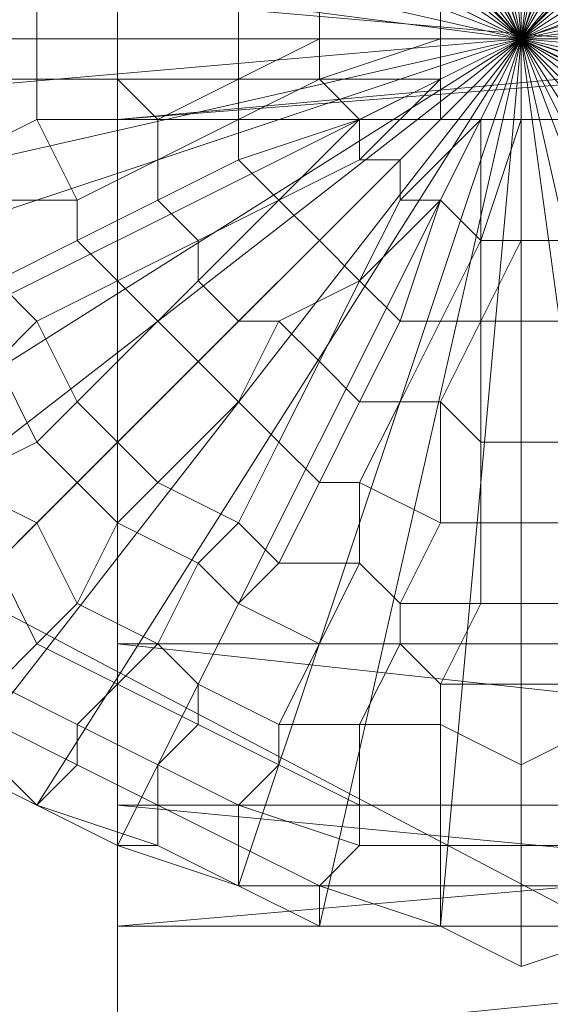
# Model space of a CAD drawing. Units: millimetres. Extents: x 18000 to 21362, y -8466 to -3592.
# Drawn here: x 19589 to 19598, y -7140 to -7124 of the extents above; entities that cross this region are included whole.
import ezdxf

# ---------------------------------------------------------------- set-up
doc = ezdxf.new("R2010")
doc.units = ezdxf.units.MM
doc.layers.add('МАФЫ НАШИ', color=250, linetype='Continuous', lineweight=25)

# ---------------------------------------------------------------- blocks, each defined once
blk = doc.blocks.new('акпетр767к')
at = {"layer": 'МАФЫ НАШИ', "lineweight": 13}
for points in [[(19741.222, -7114.324), (19590.647, -7126.108), (19741.222, -7114.324)], [(19741.222, -7126.108), (19590.647, -7126.108), (19741.222, -7112.36)], [(19741.222, -7126.108), (19590.647, -7126.108), (19741.222, -7126.108), (19590.647, -7139.201), (19741.222, -7126.108)], [(19741.222, -7139.201), (19590.647, -7139.201), (19590.647, -7112.36), (19590.647, -7126.108), (19590.647, -7139.201), (19590.647, -7126.108), (19590.647, -7099.921), (19590.647, -7112.36), (19590.647, -7126.108), (19590.647, -7112.36), (19590.647, -7095.338), (19590.647, -7086.173), (19590.647, -7112.36), (19590.647, -7086.173), (19741.222, -7095.338)], [(19741.222, -7153.604), (19590.647, -7153.604), (19590.647, -7126.108), (19590.647, -7141.165), (19590.647, -7153.604), (19590.647, -7141.165), (19590.647, -7169.316), (19741.222, -7169.316)], [(19741.222, -7120.216), (19590.647, -7107.122), (19590.647, -7137.237), (19590.647, -7107.122), (19590.647, -7151.64), (19590.647, -7107.122), (19590.647, -7120.216), (19590.647, -7151.64), (19590.647, -7134.619), (19590.647, -7120.216), (19741.222, -7134.619)], [(19741.222, -7137.237), (19590.647, -7124.144), (19741.222, -7137.237)], [(19741.222, -7134.619), (19590.647, -7134.619), (19741.222, -7134.619)], [(19741.222, -7150.985), (19590.647, -7134.619), (19590.647, -7166.697), (19590.647, -7134.619), (19590.647, -7150.985), (19590.647, -7166.697), (19590.647, -7201.395), (19590.647, -7184.374), (19590.647, -7166.697), (19590.647, -7184.374), (19590.647, -7167.352), (19590.647, -7150.985), (19741.222, -7167.352)], [(19599.158, -7139.201), (19597.194, -7124.798), (19602.431, -7138.547)], [(19600.467, -7139.201), (19597.194, -7124.798), (19603.741, -7137.892)], [(19602.431, -7138.547), (19597.194, -7124.798), (19605.05, -7137.237)], [(19603.741, -7137.892), (19597.194, -7124.798), (19607.014, -7136.583)], [(19605.05, -7137.237), (19597.194, -7124.798), (19607.669, -7135.273)], [(19607.014, -7136.583), (19597.194, -7124.798), (19608.978, -7133.964)], [(19607.669, -7135.273), (19597.194, -7124.798), (19610.287, -7132.655)], [(19608.978, -7133.964), (19597.194, -7124.798), (19610.942, -7131.345)], [(19610.287, -7132.655), (19597.194, -7124.798), (19611.597, -7129.381)], [(19610.942, -7131.345), (19597.194, -7124.798), (19612.251, -7128.072)], [(19611.597, -7129.381), (19597.194, -7124.798), (19612.251, -7126.108)], [(19612.251, -7128.072), (19597.194, -7124.798), (19612.251, -7124.798)], [(19612.251, -7126.108), (19597.194, -7124.798), (19612.251, -7122.834)], [(19612.251, -7124.798), (19597.194, -7124.798), (19612.251, -7121.525)], [(19612.251, -7122.834), (19597.194, -7124.798), (19611.597, -7119.561)], [(19612.251, -7121.525), (19597.194, -7124.798), (19610.942, -7118.252)], [(19611.597, -7119.561), (19597.194, -7124.798), (19610.287, -7116.288)], [(19610.942, -7118.252), (19597.194, -7124.798), (19608.978, -7114.978)], [(19610.287, -7116.288), (19597.194, -7124.798), (19607.669, -7113.669)], [(19608.978, -7114.978), (19597.194, -7124.798), (19607.014, -7113.014)], [(19607.669, -7113.669), (19597.194, -7124.798), (19605.05, -7111.705)], [(19607.014, -7113.014), (19597.194, -7124.798), (19603.741, -7111.05)], [(19605.05, -7111.705), (19597.194, -7124.798), (19602.431, -7110.396)], [(19603.741, -7111.05), (19597.194, -7124.798), (19600.467, -7109.741)], [(19602.431, -7110.396), (19597.194, -7124.798), (19599.158, -7109.741)], [(19600.467, -7109.741), (19597.194, -7124.798), (19597.194, -7109.741)], [(19599.158, -7109.741), (19597.194, -7124.798), (19595.885, -7109.741)], [(19597.194, -7109.741), (19597.194, -7124.798), (19593.921, -7109.741)], [(19595.885, -7109.741), (19597.194, -7124.798), (19592.611, -7110.396)], [(19593.921, -7109.741), (19597.194, -7124.798), (19590.647, -7111.05)], [(19592.611, -7110.396), (19597.194, -7124.798), (19589.338, -7111.705)], [(19590.647, -7111.05), (19597.194, -7124.798), (19588.029, -7113.014)], [(19589.338, -7111.705), (19597.194, -7124.798), (19586.719, -7113.669)], [(19588.029, -7113.014), (19597.194, -7124.798), (19585.41, -7114.978)], [(19586.719, -7113.669), (19597.194, -7124.798), (19584.755, -7116.288)], [(19585.41, -7114.978), (19597.194, -7124.798), (19584.101, -7118.252)], [(19584.755, -7116.288), (19597.194, -7124.798), (19583.446, -7119.561)], [(19584.101, -7118.252), (19597.194, -7124.798), (19582.791, -7121.525)], [(19583.446, -7119.561), (19597.194, -7124.798), (19582.137, -7122.834)], [(19582.791, -7121.525), (19597.194, -7124.798), (19582.137, -7124.798)], [(19582.137, -7122.834), (19597.194, -7124.798), (19582.137, -7126.108)], [(19582.137, -7124.798), (19597.194, -7124.798), (19582.791, -7128.072)], [(19582.137, -7126.108), (19597.194, -7124.798), (19583.446, -7129.381)], [(19582.791, -7128.072), (19597.194, -7124.798), (19584.101, -7131.345)], [(19583.446, -7129.381), (19597.194, -7124.798), (19584.755, -7132.655)], [(19584.101, -7131.345), (19597.194, -7124.798), (19585.41, -7133.964)], [(19584.755, -7132.655), (19597.194, -7124.798), (19586.719, -7135.273)], [(19585.41, -7133.964), (19597.194, -7124.798), (19588.029, -7136.583)], [(19586.719, -7135.273), (19597.194, -7124.798), (19589.338, -7137.237), (19588.029, -7136.583), (19597.194, -7124.798), (19590.647, -7137.892), (19589.338, -7137.237), (19597.194, -7124.798), (19592.611, -7138.547), (19590.647, -7137.892), (19597.194, -7124.798), (19593.921, -7139.201), (19592.611, -7138.547), (19597.194, -7124.798), (19595.885, -7139.201), (19593.921, -7139.201), (19597.194, -7124.798), (19597.194, -7139.856), (19595.885, -7139.201), (19597.194, -7124.798), (19599.158, -7139.201), (19597.194, -7139.856), (19597.194, -7124.798), (19600.467, -7139.201)], [(19592.611, -7110.396), (19590.647, -7111.05), (19597.194, -7124.798), (19592.611, -7110.396), (19593.921, -7109.741)], [(19595.885, -7109.741), (19593.921, -7109.741), (19597.194, -7124.798), (19595.885, -7109.741), (19597.194, -7109.741)], [(19602.431, -7110.396), (19600.467, -7109.741), (19597.194, -7124.798), (19602.431, -7110.396), (19603.741, -7111.05)], [(19599.158, -7109.741), (19597.194, -7109.741), (19597.194, -7124.798), (19599.158, -7109.741), (19600.467, -7109.741)], [(19589.338, -7111.705), (19588.029, -7113.014), (19597.194, -7124.798), (19589.338, -7111.705), (19590.647, -7111.05)], [(19605.05, -7111.705), (19603.741, -7111.05), (19597.194, -7124.798), (19605.05, -7111.705), (19607.014, -7113.014)], [(19783.776, -7236.747), (19789.668, -7114.324), (19783.776, -7236.747), (19783.776, -7113.014), (19548.748, -7113.014), (19783.776, -7236.747), (19548.748, -7113.014), (19548.748, -7236.747)], [(19586.719, -7113.669), (19585.41, -7114.978), (19597.194, -7124.798), (19586.719, -7113.669), (19588.029, -7113.014)], [(19607.669, -7113.669), (19607.014, -7113.014), (19597.194, -7124.798), (19607.669, -7113.669), (19608.978, -7114.978)], [(19584.755, -7116.288), (19584.101, -7118.252), (19597.194, -7124.798), (19584.755, -7116.288), (19585.41, -7114.978)], [(19610.287, -7116.288), (19608.978, -7114.978), (19597.194, -7124.798), (19610.287, -7116.288), (19610.942, -7118.252)], [(19583.446, -7119.561), (19582.791, -7121.525), (19597.194, -7124.798), (19583.446, -7119.561), (19584.101, -7118.252)], [(19611.597, -7119.561), (19610.942, -7118.252), (19597.194, -7124.798), (19611.597, -7119.561), (19612.251, -7121.525)], [(19582.137, -7122.834), (19582.137, -7124.798), (19597.194, -7124.798), (19582.137, -7122.834), (19582.791, -7121.525)], [(19612.251, -7122.834), (19612.251, -7121.525), (19597.194, -7124.798), (19612.251, -7122.834), (19612.251, -7124.798)], [(19595.885, -7124.798), (19595.885, -7125.453), (19597.194, -7124.798), (19595.885, -7124.798), (19597.194, -7124.798), (19595.885, -7124.798), (19595.885, -7124.144), (19597.194, -7124.798), (19595.885, -7124.144), (19597.194, -7124.798), (19596.539, -7123.489), (19596.539, -7122.834), (19597.194, -7124.798), (19596.539, -7123.489), (19595.885, -7123.489), (19597.194, -7124.798), (19595.885, -7123.489), (19597.194, -7124.798), (19595.885, -7124.144), (19595.885, -7123.489)], [(19598.503, -7126.108), (19597.194, -7124.798), (19598.503, -7126.108), (19597.194, -7124.798), (19598.503, -7126.108), (19597.194, -7124.798), (19598.503, -7126.108)], [(19598.503, -7125.453), (19597.194, -7124.798), (19598.503, -7125.453), (19597.194, -7124.798), (19598.503, -7125.453)], [(19599.158, -7125.453), (19597.194, -7124.798), (19599.158, -7125.453), (19597.194, -7124.798), (19599.158, -7125.453)], [(19599.158, -7124.798), (19597.194, -7124.798), (19599.158, -7124.798), (19597.194, -7124.798), (19599.158, -7124.798), (19597.194, -7124.798), (19599.158, -7124.798)], [(19599.158, -7124.144), (19597.194, -7124.798), (19599.158, -7124.144), (19597.194, -7124.798), (19599.158, -7124.144), (19597.194, -7124.798), (19599.158, -7124.144), (19597.194, -7124.798), (19599.158, -7124.144)], [(19598.503, -7123.489), (19597.194, -7124.798), (19598.503, -7123.489), (19597.194, -7124.798), (19598.503, -7123.489), (19597.194, -7124.798), (19598.503, -7123.489), (19597.194, -7124.798), (19598.503, -7123.489), (19597.194, -7124.798), (19598.503, -7123.489)], [(19597.849, -7122.834), (19597.194, -7124.798), (19597.849, -7122.834), (19597.194, -7124.798), (19597.849, -7122.834), (19597.194, -7124.798), (19597.849, -7122.834), (19597.194, -7124.798), (19597.849, -7122.834)], [(19597.194, -7122.834), (19597.194, -7124.798), (19597.194, -7122.834), (19597.194, -7124.798), (19597.194, -7122.834), (19597.194, -7124.798), (19597.194, -7122.834)], [(19596.539, -7122.834), (19597.194, -7124.798), (19596.539, -7122.834), (19597.194, -7124.798), (19596.539, -7122.834)], [(19596.539, -7123.489), (19597.194, -7124.798), (19596.539, -7123.489), (19597.194, -7124.798), (19596.539, -7123.489)], [(19595.885, -7123.489), (19597.194, -7124.798), (19595.885, -7123.489), (19597.194, -7124.798), (19595.885, -7123.489), (19597.194, -7124.798), (19595.885, -7123.489)], [(19595.885, -7124.144), (19597.194, -7124.798), (19595.885, -7124.144), (19597.194, -7124.798), (19595.885, -7124.144), (19597.194, -7124.798), (19595.885, -7124.144), (19597.194, -7124.798), (19595.885, -7124.144), (19595.885, -7124.798), (19597.194, -7124.798), (19595.885, -7124.798), (19597.194, -7124.798), (19595.885, -7124.798), (19597.194, -7124.798), (19595.885, -7124.798), (19595.885, -7125.453), (19597.194, -7124.798), (19595.885, -7125.453), (19597.194, -7124.798), (19595.885, -7125.453), (19597.194, -7124.798), (19595.885, -7125.453), (19597.194, -7124.798), (19595.885, -7125.453), (19595.885, -7126.108), (19597.194, -7124.798), (19595.885, -7126.108), (19596.539, -7126.108), (19597.194, -7124.798), (19596.539, -7126.108), (19597.194, -7124.798), (19596.539, -7126.108), (19597.194, -7124.798), (19596.539, -7126.108), (19597.194, -7124.798), (19596.539, -7126.108), (19597.194, -7126.108), (19597.194, -7124.798), (19597.194, -7126.108), (19597.194, -7124.798), (19597.194, -7126.108), (19597.194, -7124.798), (19597.194, -7126.108), (19597.849, -7126.108), (19597.194, -7124.798), (19597.849, -7126.108), (19597.194, -7124.798), (19597.849, -7126.108), (19597.194, -7124.798), (19597.849, -7126.108), (19597.194, -7124.798), (19597.849, -7126.108)], [(19597.194, -7122.834), (19596.539, -7122.834), (19597.194, -7124.798), (19597.194, -7122.834), (19597.194, -7124.798), (19597.194, -7122.834), (19597.849, -7122.834), (19597.194, -7124.798), (19597.849, -7122.834), (19597.194, -7124.798), (19599.158, -7124.144), (19597.194, -7124.798), (19599.158, -7124.144), (19598.503, -7123.489), (19597.194, -7124.798), (19598.503, -7123.489), (19597.194, -7124.798), (19598.503, -7123.489), (19597.194, -7124.798), (19597.849, -7122.834), (19598.503, -7123.489)], [(19599.158, -7124.798), (19599.158, -7124.144), (19597.194, -7124.798), (19599.158, -7124.798), (19597.194, -7124.798), (19599.158, -7124.798), (19599.158, -7125.453), (19597.194, -7124.798), (19599.158, -7125.453), (19598.503, -7125.453), (19597.194, -7124.798), (19597.194, -7126.108), (19597.849, -7126.108), (19597.194, -7124.798), (19597.849, -7126.108), (19597.194, -7124.798), (19597.849, -7126.108), (19598.503, -7126.108), (19597.194, -7124.798), (19598.503, -7126.108), (19597.194, -7124.798), (19598.503, -7125.453), (19598.503, -7126.108)], [(19582.137, -7126.108), (19582.791, -7128.072), (19597.194, -7124.798), (19582.137, -7126.108), (19582.137, -7124.798)], [(19583.446, -7129.381), (19584.101, -7131.345), (19597.194, -7124.798), (19583.446, -7129.381), (19582.791, -7128.072)], [(19584.755, -7132.655), (19585.41, -7133.964), (19597.194, -7124.798), (19584.755, -7132.655), (19584.101, -7131.345)], [(19586.719, -7135.273), (19588.029, -7136.583), (19597.194, -7124.798), (19586.719, -7135.273), (19585.41, -7133.964)], [(19589.338, -7137.237), (19590.647, -7137.892), (19597.194, -7124.798), (19589.338, -7137.237), (19588.029, -7136.583)], [(19592.611, -7138.547), (19593.921, -7139.201), (19597.194, -7124.798), (19592.611, -7138.547), (19590.647, -7137.892)], [(19595.885, -7139.201), (19597.194, -7139.856), (19597.194, -7124.798), (19595.885, -7139.201), (19593.921, -7139.201)], [(19597.194, -7126.108), (19597.849, -7126.108), (19597.849, -7128.072), (19597.194, -7128.072), (19597.194, -7126.108), (19597.194, -7124.798), (19597.194, -7126.108), (19596.539, -7126.108), (19597.194, -7124.798), (19596.539, -7126.108), (19597.194, -7124.798), (19595.885, -7125.453), (19597.194, -7124.798), (19595.885, -7125.453), (19595.885, -7126.108), (19597.194, -7124.798), (19596.539, -7126.108), (19595.885, -7126.108)], [(19599.158, -7139.201), (19600.467, -7139.201), (19597.194, -7124.798), (19599.158, -7139.201), (19597.194, -7139.856)], [(19602.431, -7138.547), (19603.741, -7137.892), (19597.194, -7124.798), (19602.431, -7138.547), (19600.467, -7139.201)], [(19605.05, -7137.237), (19607.014, -7136.583), (19597.194, -7124.798), (19605.05, -7137.237), (19603.741, -7137.892)], [(19607.669, -7135.273), (19608.978, -7133.964), (19597.194, -7124.798), (19607.669, -7135.273), (19607.014, -7136.583)], [(19610.287, -7132.655), (19610.942, -7131.345), (19597.194, -7124.798), (19610.287, -7132.655), (19608.978, -7133.964)], [(19611.597, -7129.381), (19612.251, -7128.072), (19597.194, -7124.798), (19611.597, -7129.381), (19610.942, -7131.345)], [(19612.251, -7126.108), (19612.251, -7124.798), (19597.194, -7124.798), (19612.251, -7126.108), (19612.251, -7128.072)], [(19741.222, -7157.532), (19590.647, -7174.554), (19590.647, -7157.532), (19590.647, -7185.028), (19590.647, -7169.316), (19590.647, -7157.532), (19590.647, -7169.316), (19590.647, -7141.165), (19741.222, -7126.108)], [(19588.029, -7135.928), (19589.338, -7137.237), (19588.029, -7135.928)], [(19588.029, -7135.928), (19589.338, -7137.237), (19588.029, -7135.928)], [(19588.029, -7136.583), (19589.338, -7137.237), (19588.029, -7136.583)], [(19588.029, -7136.583), (19589.338, -7137.237), (19588.029, -7136.583)], [(19589.338, -7137.237), (19590.647, -7137.892), (19589.338, -7137.237)], [(19589.338, -7137.237), (19590.647, -7137.892), (19589.338, -7137.237)], [(19589.338, -7137.237), (19590.647, -7137.892), (19589.338, -7137.237)], [(19589.338, -7137.237), (19590.647, -7137.892), (19589.338, -7137.237)], [(19741.222, -7151.64), (19590.647, -7137.237), (19741.222, -7151.64), (19741.222, -7137.237), (19590.647, -7137.237)], [(19590.647, -7137.892), (19592.611, -7138.547), (19590.647, -7137.892)], [(19590.647, -7137.892), (19592.611, -7138.547), (19590.647, -7137.892)], [(19590.647, -7137.892), (19592.611, -7138.547), (19590.647, -7137.892)], [(19590.647, -7137.892), (19592.611, -7138.547), (19590.647, -7137.892)], [(19592.611, -7138.547), (19593.921, -7139.201), (19592.611, -7138.547)], [(19592.611, -7138.547), (19593.921, -7139.201), (19592.611, -7138.547)], [(19592.611, -7138.547), (19593.921, -7139.201), (19592.611, -7138.547)], [(19592.611, -7138.547), (19593.921, -7139.201), (19592.611, -7138.547)], [(19593.921, -7139.201), (19595.885, -7139.201), (19593.921, -7139.201)], [(19593.921, -7139.201), (19595.885, -7139.201), (19593.921, -7139.201)], [(19593.921, -7139.201), (19595.885, -7139.201), (19593.921, -7139.201)], [(19593.921, -7139.201), (19595.885, -7139.201), (19593.921, -7139.201)], [(19595.885, -7139.201), (19597.194, -7139.201), (19595.885, -7139.201)], [(19595.885, -7139.201), (19597.194, -7139.856), (19595.885, -7139.201)], [(19595.885, -7139.201), (19597.194, -7139.201), (19595.885, -7139.201)], [(19595.885, -7139.201), (19597.194, -7139.856), (19595.885, -7139.201)], [(19597.194, -7139.201), (19599.158, -7139.201), (19597.194, -7139.201)], [(19597.194, -7139.856), (19599.158, -7139.201), (19597.194, -7139.856)], [(19597.194, -7139.201), (19599.158, -7139.201), (19597.194, -7139.201)], [(19597.194, -7139.856), (19599.158, -7139.201), (19597.194, -7139.856)]]:
    blk.add_lwpolyline(points, dxfattribs=at)
for points in [[(19590.647, -7124.144), (19590.647, -7095.338), (19590.647, -7107.122), (19590.647, -7124.144), (19590.647, -7107.122), (19590.647, -7137.237)], [(19590.647, -7126.108), (19590.647, -7112.36), (19590.647, -7099.921), (19590.647, -7126.108), (19590.647, -7099.921), (19590.647, -7114.324)], [(19590.647, -7114.324), (19741.222, -7104.504), (19741.222, -7114.324), (19590.647, -7114.324), (19741.222, -7114.324), (19590.647, -7126.108)], [(19590.647, -7137.237), (19590.647, -7107.122), (19590.647, -7151.64)], [(19590.647, -7151.64), (19590.647, -7107.122), (19590.647, -7120.216), (19590.647, -7151.64), (19590.647, -7120.216), (19590.647, -7134.619), (19590.647, -7151.64), (19590.647, -7134.619), (19590.647, -7166.697)], [(19590.647, -7139.201), (19590.647, -7126.108), (19590.647, -7112.36), (19590.647, -7139.201), (19590.647, -7112.36), (19590.647, -7126.108)], [(19590.647, -7124.144), (19741.222, -7137.237), (19741.222, -7124.144), (19590.647, -7124.144), (19741.222, -7124.144), (19590.647, -7112.36)], [(19590.647, -7126.108), (19741.222, -7126.108), (19741.222, -7112.36), (19590.647, -7126.108), (19741.222, -7112.36), (19590.647, -7112.36)], [(19548.748, -7236.747), (19542.202, -7114.324), (19548.748, -7113.014), (19548.748, -7236.747), (19548.748, -7113.014), (19783.776, -7236.747)], [(19783.776, -7236.747), (19548.748, -7113.014), (19783.776, -7113.014), (19783.776, -7236.747), (19783.776, -7113.014), (19789.668, -7234.783)], [(19590.647, -7126.108), (19741.222, -7114.324), (19741.222, -7126.108), (19590.647, -7126.108), (19741.222, -7126.108), (19590.647, -7139.201)], [(19590.647, -7120.216), (19741.222, -7120.216), (19741.222, -7134.619), (19590.647, -7120.216), (19741.222, -7134.619), (19590.647, -7134.619)], [(19595.885, -7124.144), (19594.575, -7122.834), (19593.921, -7123.489), (19595.885, -7124.144), (19593.921, -7123.489), (19593.921, -7124.144), (19595.885, -7124.144), (19593.921, -7124.144), (19595.885, -7124.144), (19593.921, -7124.144), (19593.921, -7124.798), (19595.885, -7124.798)], [(19595.885, -7124.144), (19594.575, -7122.834), (19593.921, -7123.489), (19595.885, -7124.144), (19593.921, -7123.489), (19593.921, -7124.144), (19595.885, -7124.144), (19593.921, -7124.144), (19595.885, -7124.144), (19593.921, -7124.144), (19593.921, -7124.798), (19595.885, -7124.798)], [(19589.338, -7123.489), (19588.029, -7123.489), (19588.029, -7124.798), (19589.338, -7124.798)], [(19589.338, -7123.489), (19588.029, -7123.489), (19588.029, -7124.798), (19589.338, -7124.798)], [(19590.647, -7124.144), (19589.338, -7123.489), (19589.338, -7124.798), (19590.647, -7124.798)], [(19590.647, -7124.144), (19589.338, -7123.489), (19589.338, -7124.798), (19590.647, -7124.798)], [(19593.921, -7124.144), (19592.611, -7123.489), (19592.611, -7124.144), (19593.921, -7124.144), (19592.611, -7124.144), (19592.611, -7124.798), (19593.921, -7124.798)], [(19593.921, -7124.144), (19592.611, -7123.489), (19592.611, -7124.144), (19593.921, -7124.144), (19592.611, -7124.144), (19592.611, -7124.798), (19593.921, -7124.798)], [(19590.647, -7137.237), (19741.222, -7151.64), (19741.222, -7137.237), (19590.647, -7137.237), (19741.222, -7137.237), (19590.647, -7124.144)], [(19592.611, -7124.144), (19590.647, -7124.144), (19590.647, -7124.798), (19592.611, -7124.798)], [(19592.611, -7124.144), (19590.647, -7124.144), (19590.647, -7124.798), (19592.611, -7124.798)], [(19589.338, -7124.798), (19588.029, -7124.798), (19588.029, -7125.453), (19589.338, -7125.453)], [(19589.338, -7124.798), (19588.029, -7124.798), (19588.029, -7125.453), (19589.338, -7125.453)], [(19590.647, -7124.798), (19589.338, -7124.798), (19589.338, -7125.453), (19590.647, -7125.453)], [(19590.647, -7124.798), (19589.338, -7124.798), (19589.338, -7125.453), (19590.647, -7125.453)], [(19592.611, -7124.798), (19590.647, -7124.798), (19590.647, -7125.453), (19592.611, -7125.453)], [(19592.611, -7124.798), (19590.647, -7124.798), (19590.647, -7125.453), (19592.611, -7125.453)], [(19593.921, -7124.798), (19592.611, -7124.798), (19592.611, -7125.453), (19593.921, -7124.798), (19592.611, -7125.453), (19593.921, -7125.453)], [(19593.921, -7124.798), (19592.611, -7124.798), (19592.611, -7125.453), (19593.921, -7124.798), (19592.611, -7125.453), (19593.921, -7125.453)], [(19595.885, -7124.798), (19593.921, -7124.798), (19595.885, -7124.798), (19593.921, -7124.798), (19593.921, -7125.453), (19595.885, -7124.798), (19593.921, -7125.453), (19595.885, -7125.453)], [(19595.885, -7124.798), (19593.921, -7124.798), (19595.885, -7124.798), (19593.921, -7124.798), (19593.921, -7125.453), (19595.885, -7124.798), (19593.921, -7125.453), (19595.885, -7125.453)], [(19589.338, -7125.453), (19588.029, -7125.453), (19588.029, -7126.762), (19589.338, -7126.108)], [(19589.338, -7125.453), (19588.029, -7125.453), (19588.029, -7126.762), (19589.338, -7126.108)], [(19590.647, -7125.453), (19589.338, -7125.453), (19589.338, -7126.108), (19591.302, -7126.108)], [(19590.647, -7125.453), (19589.338, -7125.453), (19589.338, -7126.108), (19591.302, -7126.108)], [(19592.611, -7125.453), (19590.647, -7125.453), (19591.302, -7126.108), (19592.611, -7125.453), (19591.302, -7126.108), (19591.302, -7126.762), (19592.611, -7126.108)], [(19592.611, -7125.453), (19590.647, -7125.453), (19591.302, -7126.108), (19592.611, -7125.453), (19591.302, -7126.108), (19591.302, -7126.762), (19592.611, -7126.108)], [(19593.921, -7125.453), (19592.611, -7125.453), (19592.611, -7126.108), (19593.921, -7125.453), (19592.611, -7126.108), (19592.611, -7126.762), (19594.575, -7126.108)], [(19593.921, -7125.453), (19592.611, -7125.453), (19592.611, -7126.108), (19593.921, -7125.453), (19592.611, -7126.108), (19592.611, -7126.762), (19594.575, -7126.108)], [(19595.885, -7125.453), (19593.921, -7125.453), (19594.575, -7126.108), (19595.885, -7125.453), (19594.575, -7126.108), (19595.885, -7125.453), (19594.575, -7126.108), (19594.575, -7126.762), (19595.885, -7125.453), (19594.575, -7126.762), (19595.23, -7126.762), (19595.885, -7126.108)], [(19595.885, -7125.453), (19593.921, -7125.453), (19594.575, -7126.108), (19595.885, -7125.453), (19594.575, -7126.108), (19595.885, -7125.453), (19594.575, -7126.108), (19594.575, -7126.762), (19595.885, -7125.453), (19594.575, -7126.762), (19595.23, -7126.762), (19595.885, -7126.108)], [(19589.338, -7126.108), (19588.029, -7126.762), (19588.683, -7127.417), (19589.993, -7127.417)], [(19589.338, -7126.108), (19588.029, -7126.762), (19588.683, -7127.417), (19589.993, -7127.417)], [(19591.302, -7126.108), (19589.338, -7126.108), (19589.993, -7127.417), (19591.302, -7126.762)], [(19591.302, -7126.108), (19589.338, -7126.108), (19589.993, -7127.417), (19591.302, -7126.762)], [(19590.647, -7153.604), (19590.647, -7141.165), (19590.647, -7126.108), (19590.647, -7153.604), (19590.647, -7126.108), (19590.647, -7139.201)], [(19590.647, -7139.201), (19741.222, -7126.108), (19741.222, -7139.201), (19590.647, -7139.201), (19741.222, -7139.201), (19590.647, -7153.604)], [(19590.647, -7141.165), (19741.222, -7141.165), (19741.222, -7126.108), (19590.647, -7141.165), (19741.222, -7126.108), (19590.647, -7126.108)], [(19592.611, -7126.108), (19591.302, -7126.762), (19591.302, -7127.417), (19592.611, -7126.762)], [(19592.611, -7126.108), (19591.302, -7126.762), (19591.302, -7127.417), (19592.611, -7126.762)], [(19594.575, -7126.108), (19592.611, -7126.762), (19593.266, -7127.417), (19594.575, -7126.108), (19593.266, -7127.417), (19594.575, -7126.762)], [(19594.575, -7126.108), (19592.611, -7126.762), (19593.266, -7127.417), (19594.575, -7126.108), (19593.266, -7127.417), (19594.575, -7126.762)], [(19595.885, -7126.108), (19595.23, -7126.762), (19595.23, -7127.417), (19596.539, -7126.108)], [(19596.539, -7126.108), (19595.23, -7127.417), (19595.885, -7127.417), (19596.539, -7126.108), (19595.885, -7127.417), (19596.539, -7126.108), (19595.885, -7127.417), (19596.539, -7128.072), (19596.539, -7126.108), (19596.539, -7128.072), (19597.194, -7126.108)], [(19595.885, -7126.108), (19595.23, -7126.762), (19595.23, -7127.417), (19596.539, -7126.108)], [(19596.539, -7126.108), (19595.23, -7127.417), (19595.885, -7127.417), (19596.539, -7126.108), (19595.885, -7127.417), (19596.539, -7126.108), (19595.885, -7127.417), (19596.539, -7128.072), (19596.539, -7126.108), (19596.539, -7128.072), (19597.194, -7126.108)], [(19597.194, -7126.108), (19596.539, -7128.072), (19597.194, -7128.072), (19597.194, -7126.108), (19597.194, -7128.072)], [(19597.194, -7126.108), (19596.539, -7128.072), (19597.194, -7128.072), (19597.194, -7126.108), (19597.194, -7128.072)], [(19597.194, -7126.108), (19597.194, -7128.072), (19597.849, -7128.072), (19597.849, -7126.108)], [(19591.302, -7126.762), (19589.993, -7127.417), (19589.993, -7128.072), (19591.302, -7127.417)], [(19591.302, -7126.762), (19589.993, -7127.417), (19589.993, -7128.072), (19591.302, -7127.417)], [(19592.611, -7126.762), (19591.302, -7127.417), (19591.957, -7128.072), (19593.266, -7127.417)], [(19592.611, -7126.762), (19591.302, -7127.417), (19591.957, -7128.072), (19593.266, -7127.417)], [(19594.575, -7126.762), (19593.266, -7127.417), (19593.921, -7128.072), (19595.23, -7126.762)], [(19594.575, -7126.762), (19593.266, -7127.417), (19593.921, -7128.072), (19595.23, -7126.762)], [(19595.23, -7126.762), (19593.921, -7128.072), (19594.575, -7128.726), (19595.23, -7127.417)], [(19595.23, -7126.762), (19593.921, -7128.072), (19594.575, -7128.726), (19595.23, -7127.417)], [(19589.993, -7127.417), (19588.683, -7127.417), (19588.683, -7128.726), (19589.993, -7128.072)], [(19589.993, -7127.417), (19588.683, -7127.417), (19588.683, -7128.726), (19589.993, -7128.072)], [(19591.302, -7127.417), (19589.993, -7128.072), (19590.647, -7128.726), (19591.957, -7128.072)], [(19591.302, -7127.417), (19589.993, -7128.072), (19590.647, -7128.726), (19591.957, -7128.072)], [(19593.266, -7127.417), (19591.957, -7128.072), (19591.957, -7128.726), (19593.266, -7127.417), (19591.957, -7128.726), (19592.611, -7129.381), (19593.921, -7128.072)], [(19593.266, -7127.417), (19591.957, -7128.072), (19591.957, -7128.726), (19593.266, -7127.417), (19591.957, -7128.726), (19592.611, -7129.381), (19593.921, -7128.072)], [(19595.23, -7127.417), (19594.575, -7128.726), (19595.885, -7127.417)], [(19595.885, -7127.417), (19594.575, -7128.726), (19595.23, -7129.381), (19595.885, -7127.417), (19595.23, -7129.381), (19595.885, -7129.381), (19596.539, -7128.072)], [(19595.23, -7127.417), (19594.575, -7128.726), (19595.885, -7127.417)], [(19595.885, -7127.417), (19594.575, -7128.726), (19595.23, -7129.381), (19595.885, -7127.417), (19595.23, -7129.381), (19595.885, -7129.381), (19596.539, -7128.072)], [(19589.993, -7128.072), (19588.683, -7128.726), (19589.338, -7129.381), (19590.647, -7128.726)], [(19589.993, -7128.072), (19588.683, -7128.726), (19589.338, -7129.381), (19590.647, -7128.726)], [(19591.957, -7128.072), (19590.647, -7128.726), (19591.302, -7129.381), (19591.957, -7128.726)], [(19591.957, -7128.072), (19590.647, -7128.726), (19591.302, -7129.381), (19591.957, -7128.726)], [(19593.921, -7128.072), (19592.611, -7129.381), (19593.266, -7129.381), (19594.575, -7128.726)], [(19593.921, -7128.072), (19592.611, -7129.381), (19593.266, -7129.381), (19594.575, -7128.726)], [(19596.539, -7128.072), (19595.885, -7129.381), (19596.539, -7129.381), (19596.539, -7128.072), (19596.539, -7129.381), (19597.194, -7128.072)], [(19596.539, -7128.072), (19595.885, -7129.381), (19596.539, -7129.381), (19596.539, -7128.072), (19596.539, -7129.381), (19597.194, -7128.072)], [(19597.194, -7128.072), (19596.539, -7129.381), (19597.194, -7129.381)], [(19597.194, -7128.072), (19596.539, -7129.381), (19597.194, -7129.381)], [(19597.194, -7128.072), (19597.194, -7129.381), (19597.849, -7129.381), (19597.849, -7128.072)], [(19597.194, -7128.072), (19597.194, -7129.381), (19597.849, -7129.381), (19597.849, -7128.072)], [(19588.683, -7128.726), (19588.029, -7129.381), (19588.683, -7130.036), (19589.338, -7129.381)], [(19588.683, -7128.726), (19588.029, -7129.381), (19588.683, -7130.036), (19589.338, -7129.381)], [(19590.647, -7128.726), (19589.338, -7129.381), (19589.993, -7130.69), (19591.302, -7129.381)], [(19590.647, -7128.726), (19589.338, -7129.381), (19589.993, -7130.69), (19591.302, -7129.381)], [(19591.957, -7128.726), (19591.302, -7129.381), (19591.957, -7130.036), (19592.611, -7129.381)], [(19591.957, -7128.726), (19591.302, -7129.381), (19591.957, -7130.036), (19592.611, -7129.381)], [(19594.575, -7128.726), (19593.266, -7129.381), (19593.921, -7130.036), (19594.575, -7128.726), (19593.921, -7130.036), (19594.575, -7130.69), (19595.23, -7129.381)], [(19594.575, -7128.726), (19593.266, -7129.381), (19593.921, -7130.036), (19594.575, -7128.726), (19593.921, -7130.036), (19594.575, -7130.69), (19595.23, -7129.381)], [(19589.338, -7129.381), (19588.683, -7130.036), (19589.338, -7131.345), (19589.993, -7130.69)], [(19589.338, -7129.381), (19588.683, -7130.036), (19589.338, -7131.345), (19589.993, -7130.69)], [(19591.302, -7129.381), (19589.993, -7130.69), (19590.647, -7131.345), (19591.957, -7130.036)], [(19591.302, -7129.381), (19589.993, -7130.69), (19590.647, -7131.345), (19591.957, -7130.036)], [(19592.611, -7129.381), (19591.957, -7130.036), (19592.611, -7130.69), (19593.266, -7129.381)], [(19592.611, -7129.381), (19591.957, -7130.036), (19592.611, -7130.69), (19593.266, -7129.381)], [(19593.266, -7129.381), (19592.611, -7130.69), (19593.266, -7131.345), (19593.921, -7130.036)], [(19593.266, -7129.381), (19592.611, -7130.69), (19593.266, -7131.345), (19593.921, -7130.036)], [(19595.23, -7129.381), (19594.575, -7130.69), (19595.23, -7130.69), (19595.885, -7129.381)], [(19595.23, -7129.381), (19594.575, -7130.69), (19595.23, -7130.69), (19595.885, -7129.381)], [(19595.885, -7129.381), (19595.23, -7130.69), (19595.885, -7130.69), (19596.539, -7129.381)], [(19595.885, -7129.381), (19595.23, -7130.69), (19595.885, -7130.69), (19596.539, -7129.381)], [(19596.539, -7129.381), (19595.885, -7130.69), (19596.539, -7131.345), (19596.539, -7129.381), (19596.539, -7131.345), (19597.194, -7131.345), (19597.194, -7129.381)], [(19596.539, -7129.381), (19595.885, -7130.69), (19596.539, -7131.345), (19596.539, -7129.381), (19596.539, -7131.345), (19597.194, -7131.345), (19597.194, -7129.381)], [(19597.194, -7129.381), (19597.194, -7131.345), (19597.849, -7131.345), (19597.849, -7129.381)], [(19597.194, -7129.381), (19597.194, -7131.345), (19597.849, -7131.345), (19597.849, -7129.381)], [(19588.683, -7130.036), (19587.374, -7130.69), (19588.029, -7132), (19589.338, -7131.345)], [(19588.683, -7130.036), (19587.374, -7130.69), (19588.029, -7132), (19589.338, -7131.345)], [(19591.957, -7130.036), (19590.647, -7131.345), (19591.302, -7132), (19592.611, -7130.69)], [(19591.957, -7130.036), (19590.647, -7131.345), (19591.302, -7132), (19592.611, -7130.69)], [(19593.921, -7130.036), (19593.266, -7131.345), (19593.921, -7132), (19594.575, -7130.69)], [(19593.921, -7130.036), (19593.266, -7131.345), (19593.921, -7132), (19594.575, -7130.69)], [(19589.993, -7130.69), (19589.338, -7131.345), (19589.993, -7132), (19590.647, -7131.345)], [(19589.993, -7130.69), (19589.338, -7131.345), (19589.993, -7132), (19590.647, -7131.345)], [(19592.611, -7130.69), (19591.302, -7132), (19592.611, -7132.655), (19593.266, -7131.345)], [(19592.611, -7130.69), (19591.302, -7132), (19592.611, -7132.655), (19593.266, -7131.345)], [(19594.575, -7130.69), (19593.921, -7132), (19594.575, -7132), (19595.23, -7130.69)], [(19594.575, -7130.69), (19593.921, -7132), (19594.575, -7132), (19595.23, -7130.69)], [(19595.23, -7130.69), (19594.575, -7132), (19595.885, -7132.655), (19595.885, -7130.69)], [(19595.23, -7130.69), (19594.575, -7132), (19595.885, -7132.655), (19595.885, -7130.69)], [(19595.885, -7130.69), (19595.885, -7132.655), (19596.539, -7132.655), (19596.539, -7131.345)], [(19595.885, -7130.69), (19595.885, -7132.655), (19596.539, -7132.655), (19596.539, -7131.345)], [(19589.338, -7131.345), (19588.029, -7132), (19589.338, -7132.655), (19589.993, -7132)], [(19589.338, -7131.345), (19588.029, -7132), (19589.338, -7132.655), (19589.993, -7132)], [(19590.647, -7131.345), (19589.993, -7132), (19590.647, -7132.655), (19591.302, -7132)], [(19590.647, -7131.345), (19589.993, -7132), (19590.647, -7132.655), (19591.302, -7132)], [(19593.266, -7131.345), (19592.611, -7132.655), (19593.266, -7133.309), (19593.921, -7132)], [(19593.266, -7131.345), (19592.611, -7132.655), (19593.266, -7133.309), (19593.921, -7132)], [(19596.539, -7131.345), (19596.539, -7132.655), (19597.194, -7132.655), (19597.194, -7131.345)], [(19596.539, -7131.345), (19596.539, -7132.655), (19597.194, -7132.655), (19597.194, -7131.345)], [(19597.194, -7131.345), (19597.194, -7132.655), (19598.503, -7132.655), (19597.849, -7131.345)], [(19597.194, -7131.345), (19597.194, -7132.655), (19598.503, -7132.655), (19597.849, -7131.345)], [(19588.029, -7132), (19587.374, -7132.655), (19588.683, -7133.309), (19589.338, -7132.655)], [(19588.029, -7132), (19587.374, -7132.655), (19588.683, -7133.309), (19589.338, -7132.655)], [(19589.993, -7132), (19589.338, -7132.655), (19589.993, -7133.964), (19590.647, -7132.655)], [(19589.993, -7132), (19589.338, -7132.655), (19589.993, -7133.964), (19590.647, -7132.655)], [(19591.302, -7132), (19590.647, -7132.655), (19591.957, -7133.309), (19592.611, -7132.655)], [(19591.302, -7132), (19590.647, -7132.655), (19591.957, -7133.309), (19592.611, -7132.655)], [(19593.921, -7132), (19593.266, -7133.309), (19594.575, -7133.309), (19594.575, -7132)], [(19593.921, -7132), (19593.266, -7133.309), (19594.575, -7133.309), (19594.575, -7132)], [(19594.575, -7132), (19594.575, -7133.309), (19595.23, -7133.964), (19595.885, -7132.655)], [(19594.575, -7132), (19594.575, -7133.309), (19595.23, -7133.964), (19595.885, -7132.655)], [(19589.338, -7132.655), (19588.683, -7133.309), (19589.338, -7134.619), (19589.993, -7133.964)], [(19589.338, -7132.655), (19588.683, -7133.309), (19589.338, -7134.619), (19589.993, -7133.964)], [(19590.647, -7132.655), (19589.993, -7133.964), (19591.302, -7134.619), (19591.957, -7133.309)], [(19590.647, -7132.655), (19589.993, -7133.964), (19591.302, -7134.619), (19591.957, -7133.309)], [(19592.611, -7132.655), (19591.957, -7133.309), (19592.611, -7133.964), (19593.266, -7133.309)], [(19592.611, -7132.655), (19591.957, -7133.309), (19592.611, -7133.964), (19593.266, -7133.309)], [(19595.885, -7132.655), (19595.23, -7133.964), (19596.539, -7133.964), (19596.539, -7132.655)], [(19595.885, -7132.655), (19595.23, -7133.964), (19596.539, -7133.964), (19596.539, -7132.655)], [(19596.539, -7132.655), (19596.539, -7133.964), (19597.194, -7133.964), (19597.194, -7132.655)], [(19596.539, -7132.655), (19596.539, -7133.964), (19597.194, -7133.964), (19597.194, -7132.655)], [(19597.194, -7132.655), (19597.194, -7133.964), (19598.503, -7133.964), (19598.503, -7132.655)], [(19597.194, -7132.655), (19597.194, -7133.964), (19598.503, -7133.964), (19598.503, -7132.655)], [(19588.683, -7133.309), (19588.029, -7133.964), (19588.683, -7135.273), (19589.338, -7134.619)], [(19588.683, -7133.309), (19588.029, -7133.964), (19588.683, -7135.273), (19589.338, -7134.619)], [(19591.957, -7133.309), (19591.302, -7134.619), (19591.957, -7135.273), (19592.611, -7133.964)], [(19591.957, -7133.309), (19591.302, -7134.619), (19591.957, -7135.273), (19592.611, -7133.964)], [(19593.266, -7133.309), (19592.611, -7133.964), (19593.921, -7134.619), (19594.575, -7133.309)], [(19593.266, -7133.309), (19592.611, -7133.964), (19593.921, -7134.619), (19594.575, -7133.309)], [(19594.575, -7133.309), (19593.921, -7134.619), (19595.23, -7134.619), (19595.23, -7133.964)], [(19594.575, -7133.309), (19593.921, -7134.619), (19595.23, -7134.619), (19595.23, -7133.964)], [(19589.993, -7133.964), (19589.338, -7134.619), (19590.647, -7135.273), (19591.302, -7134.619)], [(19589.993, -7133.964), (19589.338, -7134.619), (19590.647, -7135.273), (19591.302, -7134.619)], [(19592.611, -7133.964), (19591.957, -7135.273), (19593.266, -7135.928), (19593.921, -7134.619)], [(19592.611, -7133.964), (19591.957, -7135.273), (19593.266, -7135.928), (19593.921, -7134.619)], [(19595.23, -7133.964), (19595.23, -7134.619), (19595.885, -7135.273), (19596.539, -7133.964)], [(19595.23, -7133.964), (19595.23, -7134.619), (19595.885, -7135.273), (19596.539, -7133.964)], [(19596.539, -7133.964), (19595.885, -7135.273), (19597.194, -7135.273), (19597.194, -7133.964)], [(19596.539, -7133.964), (19595.885, -7135.273), (19597.194, -7135.273), (19597.194, -7133.964)], [(19597.194, -7133.964), (19597.194, -7135.273), (19598.503, -7135.273), (19598.503, -7133.964)], [(19597.194, -7133.964), (19597.194, -7135.273), (19598.503, -7135.273), (19598.503, -7133.964)], [(19589.338, -7134.619), (19588.683, -7135.273), (19589.993, -7135.928), (19590.647, -7135.273)], [(19589.338, -7134.619), (19588.683, -7135.273), (19589.993, -7135.928), (19590.647, -7135.273)], [(19590.647, -7166.697), (19590.647, -7134.619), (19590.647, -7150.985), (19590.647, -7166.697), (19590.647, -7150.985), (19590.647, -7167.352)], [(19590.647, -7134.619), (19741.222, -7134.619), (19741.222, -7150.985), (19590.647, -7134.619), (19741.222, -7150.985), (19590.647, -7150.985)], [(19591.302, -7134.619), (19590.647, -7135.273), (19591.957, -7135.928), (19591.957, -7135.273)], [(19591.302, -7134.619), (19590.647, -7135.273), (19591.957, -7135.928), (19591.957, -7135.273)], [(19593.921, -7134.619), (19593.266, -7135.928), (19594.575, -7135.928), (19595.23, -7134.619)], [(19593.921, -7134.619), (19593.266, -7135.928), (19594.575, -7135.928), (19595.23, -7134.619)], [(19595.23, -7134.619), (19594.575, -7135.928), (19595.885, -7135.928), (19595.885, -7135.273)], [(19595.23, -7134.619), (19594.575, -7135.928), (19595.885, -7135.928), (19595.885, -7135.273)], [(19588.683, -7135.273), (19588.683, -7135.928), (19589.993, -7136.583), (19589.993, -7135.928)], [(19588.683, -7135.273), (19588.683, -7135.928), (19589.993, -7136.583), (19589.993, -7135.928)], [(19590.647, -7135.273), (19589.993, -7135.928), (19591.302, -7136.583), (19591.957, -7135.928)], [(19590.647, -7135.273), (19589.993, -7135.928), (19591.302, -7136.583), (19591.957, -7135.928)], [(19591.957, -7135.273), (19591.957, -7135.928), (19593.266, -7136.583), (19593.266, -7135.928)], [(19591.957, -7135.273), (19591.957, -7135.928), (19593.266, -7136.583), (19593.266, -7135.928)], [(19595.885, -7135.273), (19595.885, -7135.928), (19597.194, -7136.583), (19597.194, -7135.273)], [(19595.885, -7135.273), (19595.885, -7135.928), (19597.194, -7136.583), (19597.194, -7135.273)], [(19597.194, -7135.273), (19597.194, -7136.583), (19598.503, -7135.928), (19598.503, -7135.273)], [(19597.194, -7135.273), (19597.194, -7136.583), (19598.503, -7135.928), (19598.503, -7135.273)], [(19588.683, -7135.928), (19588.029, -7135.928), (19589.338, -7137.237), (19589.993, -7136.583)], [(19588.029, -7135.928), (19588.029, -7136.583), (19589.338, -7137.237)], [(19588.683, -7135.928), (19588.029, -7135.928), (19589.338, -7137.237), (19589.993, -7136.583)], [(19588.029, -7135.928), (19588.029, -7136.583), (19589.338, -7137.237)], [(19589.993, -7135.928), (19589.993, -7136.583), (19591.302, -7137.237), (19591.302, -7136.583)], [(19589.993, -7135.928), (19589.993, -7136.583), (19591.302, -7137.237), (19591.302, -7136.583)], [(19591.957, -7135.928), (19591.302, -7136.583), (19592.611, -7137.237), (19593.266, -7136.583)], [(19591.957, -7135.928), (19591.302, -7136.583), (19592.611, -7137.237), (19593.266, -7136.583)], [(19593.266, -7135.928), (19593.266, -7136.583), (19594.575, -7137.237), (19594.575, -7135.928)], [(19593.266, -7135.928), (19593.266, -7136.583), (19594.575, -7137.237), (19594.575, -7135.928)], [(19594.575, -7135.928), (19594.575, -7137.237), (19595.885, -7137.237), (19595.885, -7135.928)], [(19594.575, -7135.928), (19594.575, -7137.237), (19595.885, -7137.237), (19595.885, -7135.928)], [(19595.885, -7135.928), (19595.885, -7137.237), (19597.194, -7137.237), (19597.194, -7136.583)], [(19595.885, -7135.928), (19595.885, -7137.237), (19597.194, -7137.237), (19597.194, -7136.583)], [(19597.194, -7136.583), (19597.194, -7137.237), (19598.503, -7137.237), (19598.503, -7135.928)], [(19597.194, -7136.583), (19597.194, -7137.237), (19598.503, -7137.237), (19598.503, -7135.928)], [(19589.993, -7136.583), (19589.338, -7137.237), (19591.302, -7137.892), (19591.302, -7137.237)], [(19589.993, -7136.583), (19589.338, -7137.237), (19591.302, -7137.892), (19591.302, -7137.237)], [(19591.302, -7136.583), (19591.302, -7137.237), (19592.611, -7137.892), (19592.611, -7137.237)], [(19591.302, -7136.583), (19591.302, -7137.237), (19592.611, -7137.892), (19592.611, -7137.237)], [(19593.266, -7136.583), (19592.611, -7137.237), (19594.575, -7137.892), (19594.575, -7137.237)], [(19593.266, -7136.583), (19592.611, -7137.237), (19594.575, -7137.892), (19594.575, -7137.237)], [(19589.338, -7137.237), (19590.647, -7137.892), (19591.302, -7137.892)], [(19589.338, -7137.237), (19590.647, -7137.892), (19591.302, -7137.892)], [(19590.647, -7151.64), (19741.222, -7166.697), (19741.222, -7151.64), (19590.647, -7151.64), (19741.222, -7151.64), (19590.647, -7137.237)], [(19591.302, -7137.237), (19591.302, -7137.892), (19592.611, -7138.547), (19592.611, -7137.892)], [(19591.302, -7137.237), (19591.302, -7137.892), (19592.611, -7138.547), (19592.611, -7137.892)], [(19592.611, -7137.237), (19592.611, -7137.892), (19593.921, -7138.547), (19594.575, -7137.892)], [(19592.611, -7137.237), (19592.611, -7137.892), (19593.921, -7138.547), (19594.575, -7137.892)], [(19594.575, -7137.237), (19594.575, -7137.892), (19595.885, -7137.892), (19595.885, -7137.237)], [(19594.575, -7137.237), (19594.575, -7137.892), (19595.885, -7137.892), (19595.885, -7137.237)], [(19595.885, -7137.237), (19595.885, -7137.892), (19597.194, -7137.892), (19597.194, -7137.237)], [(19595.885, -7137.237), (19595.885, -7137.892), (19597.194, -7137.892), (19597.194, -7137.237)], [(19597.194, -7137.237), (19597.194, -7137.892), (19599.158, -7137.892), (19598.503, -7137.237)], [(19597.194, -7137.237), (19597.194, -7137.892), (19599.158, -7137.892), (19598.503, -7137.237)], [(19591.302, -7137.892), (19590.647, -7137.892), (19592.611, -7138.547)], [(19591.302, -7137.892), (19590.647, -7137.892), (19592.611, -7138.547)], [(19592.611, -7137.892), (19592.611, -7138.547), (19593.921, -7138.547)], [(19592.611, -7137.892), (19592.611, -7138.547), (19593.921, -7138.547)], [(19594.575, -7137.892), (19593.921, -7138.547), (19595.885, -7138.547), (19595.885, -7137.892)], [(19594.575, -7137.892), (19593.921, -7138.547), (19595.885, -7138.547), (19595.885, -7137.892)], [(19595.885, -7137.892), (19595.885, -7138.547), (19597.194, -7138.547), (19597.194, -7137.892)], [(19595.885, -7137.892), (19595.885, -7138.547), (19597.194, -7138.547), (19597.194, -7137.892)], [(19597.194, -7137.892), (19597.194, -7138.547), (19599.158, -7138.547), (19599.158, -7137.892)], [(19597.194, -7137.892), (19597.194, -7138.547), (19599.158, -7138.547), (19599.158, -7137.892)], [(19592.611, -7138.547), (19593.921, -7139.201), (19593.921, -7138.547)], [(19592.611, -7138.547), (19593.921, -7139.201), (19593.921, -7138.547)], [(19593.921, -7138.547), (19595.885, -7139.201), (19595.885, -7138.547)], [(19593.921, -7138.547), (19593.921, -7139.201), (19595.885, -7139.201)], [(19593.921, -7138.547), (19595.885, -7139.201), (19595.885, -7138.547)], [(19593.921, -7138.547), (19593.921, -7139.201), (19595.885, -7139.201)], [(19595.885, -7138.547), (19595.885, -7139.201), (19597.194, -7139.201), (19597.194, -7138.547)], [(19595.885, -7138.547), (19595.885, -7139.201), (19597.194, -7139.201), (19597.194, -7138.547)], [(19597.194, -7138.547), (19597.194, -7139.201), (19599.158, -7139.201), (19599.158, -7138.547)], [(19597.194, -7138.547), (19597.194, -7139.201), (19599.158, -7139.201), (19599.158, -7138.547)], [(19595.885, -7139.201), (19597.194, -7139.856), (19597.194, -7139.201)], [(19595.885, -7139.201), (19597.194, -7139.856), (19597.194, -7139.201)], [(19597.194, -7139.201), (19597.194, -7139.856), (19599.158, -7139.201)], [(19597.194, -7139.201), (19597.194, -7139.856), (19599.158, -7139.201)]]:
    blk.add_lwpolyline(points, close=True, dxfattribs=at)
blk.add_arc((19665.935, -7184.046), 120.129, 44.8896, 315.1104, dxfattribs=at)

msp = doc.modelspace()

# ---------------------------------------------------------------- block references
at = {"layer": 'МАФЫ НАШИ'}
msp.add_blockref('акпетр767к', (0, 0), dxfattribs=at)

doc.saveas('drawing.dxf')
